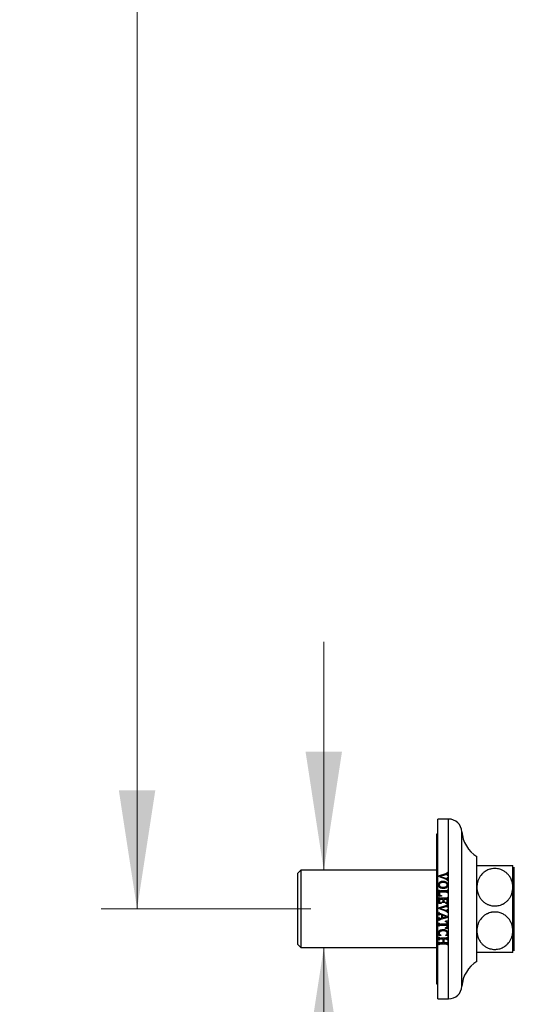
# Paper-space layout 'Manettes' of a CAD drawing. Units: millimetres. Extents: x 10 to 200, y 13 to 287.
# Drawn here: x 123 to 137, y 88 to 115 of the extents above; entities that cross this region are included whole.
import ezdxf

# ---------------------------------------------------------------- set-up
doc = ezdxf.new("R2010")
doc.units = ezdxf.units.MM
doc.styles.add('SLDTEXTSTYLE2', font='TXT', dxfattribs={"width": 0.605})
doc.dimstyles.new('SLDDIMSTYLE0', dxfattribs={"dimtxt": 2.5, "dimasz": 3.302, "dimexe": 0, "dimexo": 0.0625, "dimtad": 1, "dimdec": 1, "dimlfac": 12, "dimrnd": 1e-09, "dimzin": 12, "dimdsep": 46, "dimtxsty": 'SLDTEXTSTYLE2', "dimsah": 1, "dimcen": 0.09, "dimadec": 0, "dimazin": 3, "dimtfac": 1, "dimtdec": 1, "dimtofl": 0, "dimtmove": 0, "dimatfit": 3, "dimfxl": 0, "dimfrac": 2, "dimtolj": 1, "dimtzin": 12, "dimarcsym": 0})
doc.dimstyles.new('SLDDIMSTYLE1', dxfattribs={"dimtxt": 2.5, "dimasz": 3.302, "dimexe": 0, "dimexo": 0.0625, "dimtad": 1, "dimdec": 1, "dimlfac": 12, "dimrnd": 1e-09, "dimzin": 12, "dimdsep": 46, "dimtxsty": 'SLDTEXTSTYLE2', "dimsah": 1, "dimcen": 0.09, "dimadec": 0, "dimazin": 3, "dimtfac": 1, "dimtdec": 1, "dimtmove": 0, "dimatfit": 0, "dimfxl": 0, "dimfrac": 2, "dimtolj": 1, "dimtzin": 12, "dimarcsym": 0})

# ---------------------------------------------------------------- blocks, each defined once
blk = doc.blocks.new('_D_25')
at = {"color": 7, "linetype": 'Continuous', "lineweight": 0}
for p, q in [((135.027, 87.149), (135.027, 74.892)), ((153.46, 81.082), (153.46, 74.892)), ((153.46, 75.892), (135.027, 75.892))]:
    blk.add_line(p, q, dxfattribs=at)
at = {"color": 7, "linetype": 'Continuous', "lineweight": 18}
for points in [[(135.027, 75.892), (138.329, 75.384), (138.329, 76.4)], [(153.46, 75.892), (150.158, 76.4), (150.158, 75.384)]]:
    blk.add_solid(points, dxfattribs=at)
at = {"color": 7, "linetype": 'Continuous', "lineweight": 18, "insert": (139.946, 79.115), "char_height": 2.5, "attachment_point": 1, "style": 'SLDTEXTSTYLE2'}
blk.add_mtext('221,2', dxfattribs=at)
blk = doc.blocks.new('_D_27')
at = {"color": 7, "linetype": 'Continuous', "lineweight": 0}
for p, q in [((151.235, 232.524), (125.652, 232.524)), ((126.652, 90.649), (126.652, 232.524)), ((131.486, 90.649), (125.652, 90.649))]:
    blk.add_line(p, q, dxfattribs=at)
at = {"color": 7, "linetype": 'Continuous', "lineweight": 18}
for points in [[(126.652, 232.524), (126.144, 229.222), (127.16, 229.222)], [(126.652, 90.649), (127.16, 93.951), (126.144, 93.951)]]:
    blk.add_solid(points, dxfattribs=at)
at = {"color": 7, "linetype": 'Continuous', "lineweight": 18, "insert": (123.429, 156.335), "char_height": 2.5, "attachment_point": 1, "rotation": 90, "style": 'SLDTEXTSTYLE2'}
blk.add_mtext('1702,5', dxfattribs=at)
blk = doc.blocks.new('_D_30')
at = {"color": 7, "linetype": 'Continuous', "lineweight": 0}
for p, q in [((131.848, 91.724), (131.848, 98.074)), ((131.848, 89.574), (131.848, 77.455))]:
    blk.add_line(p, q, dxfattribs=at)
at = {"color": 7, "linetype": 'Continuous', "lineweight": 18}
for points in [[(131.848, 91.724), (132.356, 95.026), (131.34, 95.026)], [(131.848, 89.574), (131.34, 86.272), (132.356, 86.272)]]:
    blk.add_solid(points, dxfattribs=at)
at = {"color": 7, "linetype": 'Continuous', "lineweight": 18, "char_height": 2.5, "attachment_point": 1, "rotation": 90, "style": 'SLDTEXTSTYLE2'}
for s, insert in [('25,8', (128.618, 81.1)), ('G3/4', (124.396, 78.897)), ('%%c', (128.625, 77.455))]:
    blk.add_mtext(s, dxfattribs=dict(at, insert=insert))

psp = doc.layouts.new('Manettes')

# ---------------------------------------------------------------- linework, layer by layer
at = {"color": 7, "linetype": 'Continuous', "lineweight": 25}
for p, q in [((135.3183, 93.1491), (135.0266, 93.1491)), ((135.0266, 90.6491), (135.0266, 93.1491)), ((135.0266, 92.7324), (134.985, 92.7324)), ((134.985, 92.7324), (134.985, 88.5657)), ((136.11, 90.6491), (136.11, 92.1074)), ((131.21, 91.7241), (131.1266, 91.6407)), ((134.985, 91.7241), (131.21, 91.7241)), ((131.21, 91.7241), (131.21, 89.5741)), ((137.11, 91.2532), (137.11, 91.8574)), ((137.1516, 89.4824), (137.1516, 91.8157)), ((131.1266, 89.6574), (131.1266, 91.6407)), ((135.044, 91.5744), (135.2487, 91.6369)), ((135.044, 91.5504), (135.044, 91.5744)), ((135.2475, 91.4737), (135.044, 91.5504)), ((135.238, 91.5998), (135.0881, 91.5552)), ((135.0881, 91.5552), (135.2392, 91.5035)), ((135.2678, 91.6057), (135.238, 91.5998)), ((135.2975, 91.6657), (135.2871, 91.6657)), ((135.2975, 91.5841), (135.2871, 91.5841)), ((135.2975, 91.5202), (135.2871, 91.5202)), ((135.2975, 91.4417), (135.2871, 91.4417)), ((135.2975, 91.6657), (135.2975, 91.5841)), ((135.2975, 91.5202), (135.2975, 91.4417)), ((137.1516, 91.5157), (137.11, 91.5157)), ((135.0579, 91.1722), (135.0475, 91.1722)), ((135.0475, 91.0086), (135.0475, 91.1722)), ((135.2507, 91.1508), (135.0942, 91.1508)), ((135.2975, 91.1722), (135.2871, 91.1722)), ((135.2975, 91.1722), (135.2975, 91.0947)), ((137.11, 90.0449), (137.11, 91.2532)), ((135.1204, 91.005), (135.0475, 91.0086)), ((135.0579, 90.9708), (135.0475, 90.9708)), ((135.0475, 90.8036), (135.0475, 90.9708)), ((135.2505, 91.1161), (135.0648, 91.1161)), ((135.0648, 91.1161), (135.0648, 91.0683)), ((135.0648, 90.9147), (135.0648, 90.8589)), ((135.169, 90.9147), (135.0648, 90.9147)), ((135.2507, 90.9494), (135.0942, 90.9494)), ((135.1204, 91.0223), (135.1204, 91.005)), ((135.169, 90.875), (135.169, 90.9147)), ((135.1864, 90.9147), (135.1864, 90.875)), ((135.2801, 90.9147), (135.1864, 90.9147)), ((135.2801, 90.8571), (135.2801, 90.9147)), ((135.2975, 91.0947), (135.2871, 91.0947)), ((135.2975, 90.9708), (135.2871, 90.9708)), ((135.2975, 90.9708), (135.2975, 90.8001)), ((135.0266, 88.1491), (135.0266, 90.6491)), ((135.044, 90.6855), (135.2487, 90.748)), ((135.044, 90.6615), (135.044, 90.6855)), ((135.2475, 90.5848), (135.044, 90.6615)), ((135.1134, 90.8001), (135.0475, 90.8036)), ((135.238, 90.7109), (135.0881, 90.6663)), ((135.0881, 90.6663), (135.2392, 90.6146)), ((135.1134, 90.8175), (135.1134, 90.8001)), ((135.1412, 90.8314), (135.1412, 90.8487)), ((135.2141, 90.8314), (135.1412, 90.8314)), ((135.2141, 90.8487), (135.2141, 90.8314)), ((135.2419, 90.8001), (135.2419, 90.8175)), ((135.2975, 90.8001), (135.2419, 90.8001)), ((135.2975, 90.7768), (135.2871, 90.7768)), ((135.2975, 90.6952), (135.2871, 90.6952)), ((135.2975, 90.6313), (135.2871, 90.6313)), ((135.2975, 90.7768), (135.2975, 90.6952)), ((135.2975, 90.6313), (135.2975, 90.5528)), ((136.11, 89.1907), (136.11, 90.6491)), ((135.0579, 90.5536), (135.0475, 90.5536)), ((135.0475, 90.4754), (135.0475, 90.5536)), ((135.0579, 90.4754), (135.0475, 90.4754)), ((135.0579, 90.4088), (135.0475, 90.4088)), ((135.0475, 90.3244), (135.0475, 90.4088)), ((135.3009, 90.4156), (135.0962, 90.3533)), ((135.0977, 90.521), (135.3009, 90.4446)), ((135.108, 90.3923), (135.1308, 90.3987)), ((135.1308, 90.484), (135.1137, 90.4901)), ((135.1308, 90.3987), (135.1308, 90.484)), ((135.1482, 90.4787), (135.1482, 90.403)), ((135.265, 90.4374), (135.1482, 90.4787)), ((135.1482, 90.403), (135.265, 90.4374)), ((135.2975, 90.5528), (135.2871, 90.5528)), ((135.3009, 90.4446), (135.3009, 90.4156)), ((135.0579, 90.3244), (135.0475, 90.3244)), ((135.0579, 90.2519), (135.0475, 90.2519)), ((135.0475, 90.1678), (135.0475, 90.2519)), ((135.0579, 90.1678), (135.0475, 90.1678)), ((135.2801, 90.2272), (135.0948, 90.2272)), ((135.2801, 90.1925), (135.0948, 90.1925)), ((135.2975, 90.3105), (135.2315, 90.3105)), ((135.2315, 90.2932), (135.2315, 90.3105)), ((135.2315, 90.1091), (135.2315, 90.1265)), ((135.2975, 90.1091), (135.2315, 90.1091)), ((135.2801, 90.2272), (135.2801, 90.2511)), ((135.2801, 90.1685), (135.2801, 90.1925)), ((135.2975, 90.3105), (135.2975, 90.1091)), ((135.0579, 89.8632), (135.0475, 89.8632)), ((135.0475, 89.7856), (135.0475, 89.8632)), ((135.0579, 89.7856), (135.0475, 89.7856)), ((135.1065, 89.9077), (135.0533, 89.9077)), ((135.169, 89.8071), (135.0939, 89.8071)), ((135.2507, 89.8418), (135.0942, 89.8418)), ((135.1065, 89.9251), (135.1065, 89.9077)), ((135.169, 89.7064), (135.169, 89.8071)), ((135.1864, 89.8071), (135.1864, 89.7064)), ((135.2506, 89.8071), (135.1864, 89.8071)), ((135.2419, 89.9077), (135.2419, 89.9251)), ((135.2927, 89.9077), (135.2419, 89.9077)), ((135.2975, 89.8632), (135.2871, 89.8632)), ((135.2975, 89.7856), (135.2871, 89.7856)), ((135.2975, 89.8632), (135.2975, 89.7856)), ((137.11, 89.4407), (137.11, 90.0449)), ((137.11, 89.7824), (137.1516, 89.7824)), ((131.1266, 89.6574), (131.21, 89.5741)), ((131.21, 89.5741), (134.985, 89.5741)), ((135.0579, 89.7276), (135.0475, 89.7276)), ((135.0475, 89.6504), (135.0475, 89.7276)), ((135.0579, 89.6504), (135.0475, 89.6504)), ((135.169, 89.7064), (135.0939, 89.7064)), ((135.2507, 89.6716), (135.0942, 89.6716)), ((135.2506, 89.7064), (135.1864, 89.7064)), ((135.2975, 89.7276), (135.2871, 89.7276)), ((135.2975, 89.6504), (135.2871, 89.6504)), ((135.2975, 89.7276), (135.2975, 89.6504)), ((134.985, 88.5657), (135.0266, 88.5657)), ((135.0266, 88.1491), (135.3183, 88.1491))]:
    psp.add_line(p, q, dxfattribs=at)
at = {"color": 1, "linetype": 'Continuous', "lineweight": 25}
for p, q in [((135.3183, 90.6491), (135.3183, 93.1491)), ((135.6933, 90.6491), (135.6933, 92.7975)), ((135.3183, 88.1491), (135.3183, 90.6491)), ((135.6933, 88.5006), (135.6933, 90.6491))]:
    psp.add_line(p, q, dxfattribs=at)
at = {"color": 7, "linetype": 'Continuous', "lineweight": 25}
for centre, radius, start, end in [((135.3183, 92.7733), 0.3758, 3.69399, 90), ((136.5665, 92.8539), 0.875, 183.69399, 238.5515), ((136.5665, 88.4443), 0.875, 121.4485, 176.30601), ((135.3183, 88.5248), 0.3758, 270, 356.30601)]:
    psp.add_arc(centre, radius, start, end, dxfattribs=at)
for points, knots in [([(136.11, 91.8574), (136.1104, 91.8574), (136.1112, 91.8574), (136.1178, 91.8574), (136.1286, 91.8574), (136.144, 91.8574), (136.1638, 91.8574), (136.1881, 91.8574), (136.2174, 91.8574), (136.2568, 91.8574), (136.2994, 91.8574), (136.343, 91.8574), (136.378, 91.8574), (136.415, 91.8574), (136.4535, 91.8574), (136.4941, 91.8574), (136.5342, 91.8574), (136.5858, 91.8574), (136.6366, 91.8574), (136.6982, 91.8574), (136.7572, 91.8574), (136.8123, 91.8574), (136.8647, 91.8574), (136.9043, 91.8574), (136.9411, 91.8574), (136.9677, 91.8574), (136.9927, 91.8574), (137.0155, 91.8574), (137.0368, 91.8574), (137.0562, 91.8574), (137.0732, 91.8574), (137.0871, 91.8574), (137.0992, 91.8574), (137.1081, 91.8574), (137.1094, 91.8574), (137.11, 91.8574)], [0, 0, 0, 0, 0.0321786, 0.0645442, 0.0975142, 0.1307027, 0.1628863, 0.1953079, 0.2285547, 0.2621246, 0.3102671, 0.3346767, 0.3594355, 0.3834846, 0.407733, 0.432308, 0.4573432, 0.4787663, 0.5224159, 0.5447025, 0.5862317, 0.6277746, 0.6490479, 0.6922016, 0.7141056, 0.7378076, 0.7616439, 0.7856719, 0.8099511, 0.8373779, 0.8649556, 0.8929738, 0.921131, 0.9603919, 1, 1, 1, 1]), ([(137.11, 91.2532), (137.1096, 91.2691), (137.1088, 91.3008), (137.1022, 91.3498), (137.091, 91.4001), (137.074, 91.4514), (137.0514, 91.5019), (137.0188, 91.5576), (136.9813, 91.6056), (136.9412, 91.6453), (136.8973, 91.682), (136.8476, 91.7134), (136.7933, 91.7382), (136.7422, 91.756), (136.6809, 91.7694), (136.6082, 91.7747), (136.5288, 91.7685), (136.4548, 91.7498), (136.3902, 91.7223), (136.3438, 91.6956), (136.2965, 91.6614), (136.25, 91.6187), (136.2105, 91.57), (136.1827, 91.5267), (136.1633, 91.4904), (136.1468, 91.4526), (136.1334, 91.4139), (136.1229, 91.3746), (136.1155, 91.3347), (136.1108, 91.2941), (136.1103, 91.2669), (136.11, 91.2532)], [0, 0, 0, 0, 0.0316431, 0.0634639, 0.09851, 0.1338192, 0.1700274, 0.206582, 0.2585767, 0.285197, 0.312018, 0.3640773, 0.3909982, 0.4182042, 0.4591077, 0.5000043, 0.5439242, 0.5965279, 0.6323651, 0.668212, 0.6927433, 0.7388557, 0.784993, 0.8113833, 0.8379188, 0.8648768, 0.8919672, 0.9186901, 0.9455274, 0.9727074, 1, 1, 1, 1]), ([(135.2392, 91.5035), (135.2413, 91.5028), (135.2457, 91.5015), (135.2543, 91.499), (135.2611, 91.4984), (135.2656, 91.498)], [0, 0, 0, 0, 0.2511888, 0.5024386, 1, 1, 1, 1]), ([(135.2871, 91.4417), (135.286, 91.4455), (135.2839, 91.4528), (135.2743, 91.4617), (135.2619, 91.4681), (135.2523, 91.4718), (135.2475, 91.4737)], [0, 0, 0, 0, 0.2278036, 0.4286032, 0.7111742, 1, 1, 1, 1]), ([(135.2487, 91.6369), (135.2572, 91.6394), (135.2678, 91.6425), (135.2785, 91.6496), (135.2843, 91.6558), (135.2859, 91.6617), (135.2871, 91.6657)], [0, 0, 0, 0, 0.5007231, 0.6255388, 0.7503168, 1, 1, 1, 1]), ([(135.2656, 91.498), (135.2683, 91.4982), (135.2727, 91.4984), (135.2783, 91.5007), (135.2823, 91.5047), (135.2855, 91.5114), (135.2865, 91.5169), (135.2871, 91.5202)], [0, 0, 0, 0, 0.2228202, 0.3607244, 0.4995575, 0.7044013, 1, 1, 1, 1]), ([(135.2871, 91.5841), (135.2862, 91.5894), (135.2852, 91.596), (135.2799, 91.6023), (135.275, 91.6052), (135.2707, 91.6055), (135.2678, 91.6057)], [0, 0, 0, 0, 0.4969384, 0.6247815, 0.7483791, 1, 1, 1, 1]), ([(135.044, 91.322), (135.0452, 91.3364), (135.0473, 91.3601), (135.0656, 91.3885), (135.0914, 91.408), (135.1276, 91.42), (135.1557, 91.4211), (135.1704, 91.4216)], [0, 0, 0, 0, 0.2392537, 0.3934102, 0.5474465, 0.7638571, 1, 1, 1, 1]), ([(135.1757, 91.2168), (135.1558, 91.218), (135.1244, 91.2199), (135.0847, 91.2373), (135.0611, 91.2606), (135.0471, 91.2901), (135.0451, 91.3107), (135.044, 91.322)], [0, 0, 0, 0, 0.30754745, 0.48614156, 0.66673613, 0.81871782, 1, 1, 1, 1]), ([(135.0579, 91.1722), (135.0583, 91.1706), (135.0592, 91.1674), (135.0605, 91.1638), (135.0617, 91.161), (135.0626, 91.1593), (135.0636, 91.1578), (135.0646, 91.1566), (135.0658, 91.1555), (135.0672, 91.1546), (135.0689, 91.1536), (135.0708, 91.1529), (135.074, 91.152), (135.0771, 91.1515), (135.0807, 91.1511), (135.0833, 91.1509), (135.0861, 91.1508), (135.0897, 91.1508), (135.0924, 91.1508), (135.0942, 91.1508)], [0, 0, 0, 0, 0.105513, 0.2114006, 0.2408562, 0.3000019, 0.3298728, 0.3538847, 0.4025758, 0.4272581, 0.4584791, 0.5216809, 0.5536614, 0.6635528, 0.7190385, 0.7749502, 0.8309192, 0.8872533, 1, 1, 1, 1]), ([(135.1755, 91.3834), (135.1628, 91.3831), (135.1375, 91.3825), (135.1055, 91.3751), (135.0827, 91.3628), (135.0692, 91.3492), (135.0626, 91.3335), (135.0618, 91.3228), (135.0614, 91.3179)], [0, 0, 0, 0, 0.25435158, 0.51040526, 0.65428748, 0.77558315, 0.89732267, 1, 1, 1, 1]), ([(135.0614, 91.3179), (135.0621, 91.3109), (135.0634, 91.2984), (135.0739, 91.2817), (135.0927, 91.2677), (135.1251, 91.2567), (135.152, 91.2556), (135.168, 91.255)], [0, 0, 0, 0, 0.155541, 0.2754052, 0.4229649, 0.656994, 1, 1, 1, 1]), ([(135.168, 91.255), (135.1811, 91.2553), (135.2105, 91.2561), (135.246, 91.2654), (135.2701, 91.2822), (135.2802, 91.2979), (135.2833, 91.311), (135.2835, 91.318), (135.2836, 91.3194)], [0, 0, 0, 0, 0.26469628, 0.59356581, 0.72354146, 0.85474304, 0.97043759, 1, 1, 1, 1]), ([(135.1704, 91.4216), (135.1902, 91.4203), (135.2218, 91.4182), (135.2615, 91.4001), (135.2849, 91.3762), (135.2982, 91.3476), (135.3, 91.328), (135.3009, 91.3181)], [0, 0, 0, 0, 0.3107745, 0.4940289, 0.6791822, 0.8380579, 1, 1, 1, 1]), ([(135.2836, 91.3194), (135.2829, 91.3274), (135.2816, 91.3413), (135.2695, 91.3578), (135.2515, 91.3712), (135.2195, 91.382), (135.1922, 91.3829), (135.1755, 91.3834)], [0, 0, 0, 0, 0.172057, 0.3003837, 0.4280034, 0.6484565, 1, 1, 1, 1]), ([(135.3009, 91.3181), (135.3002, 91.3062), (135.2988, 91.285), (135.2848, 91.2568), (135.2621, 91.2354), (135.2248, 91.2194), (135.1943, 91.2178), (135.1757, 91.2168)], [0, 0, 0, 0, 0.1972476, 0.3536813, 0.5106256, 0.6997869, 1, 1, 1, 1]), ([(135.2507, 91.1508), (135.2525, 91.1508), (135.2553, 91.1508), (135.259, 91.1508), (135.2618, 91.1509), (135.2645, 91.151), (135.2673, 91.1514), (135.2701, 91.1518), (135.2725, 91.1524), (135.2748, 91.1532), (135.2766, 91.154), (135.2783, 91.1551), (135.2798, 91.1562), (135.2811, 91.1577), (135.2824, 91.1595), (135.2838, 91.162), (135.2849, 91.165), (135.286, 91.1685), (135.2866, 91.1708), (135.2871, 91.1722)], [0, 0, 0, 0, 0.1142866, 0.1714261, 0.2285888, 0.286037, 0.3436077, 0.4017583, 0.4602329, 0.4971885, 0.5569282, 0.5796523, 0.6242796, 0.6736247, 0.7006103, 0.7664237, 0.8527071, 0.9043362, 1, 1, 1, 1]), ([(136.11, 91.2532), (136.1101, 91.2445), (136.1105, 91.2184), (136.1147, 91.1749), (136.1247, 91.1229), (136.14, 91.0711), (136.1593, 91.0241), (136.1813, 90.9822), (136.2049, 90.945), (136.2322, 90.9093), (136.2616, 90.8775), (136.292, 90.8496), (136.3229, 90.8255), (136.3563, 90.8035), (136.3887, 90.7857), (136.4349, 90.7646), (136.4876, 90.7474), (136.5491, 90.7365), (136.601, 90.7328), (136.6511, 90.7345), (136.6956, 90.7405), (136.7457, 90.7517), (136.7907, 90.7669), (136.839, 90.7894), (136.8777, 90.812), (136.9163, 90.8399), (136.9484, 90.8679), (136.9766, 90.8969), (137.0011, 90.9263), (137.0232, 90.9574), (137.0438, 90.9914), (137.0624, 91.0282), (137.0785, 91.068), (137.0914, 91.109), (137.1016, 91.1537), (137.1086, 91.2019), (137.1095, 91.2361), (137.11, 91.2532)], [0, 0, 0, 0, 0.0174789, 0.0521541, 0.0870677, 0.1227698, 0.158765, 0.1866696, 0.2147405, 0.2433767, 0.2722296, 0.2960253, 0.3199696, 0.3441604, 0.3685332, 0.3863405, 0.4345197, 0.465307, 0.4946725, 0.5244662, 0.5519612, 0.5724068, 0.6139468, 0.6350748, 0.6672956, 0.6945284, 0.7219983, 0.746007, 0.7701515, 0.7944893, 0.8189473, 0.8467599, 0.8747256, 0.9031396, 0.9316956, 0.9657359, 1, 1, 1, 1]), ([(135.0579, 90.9708), (135.0581, 90.97), (135.0586, 90.9683), (135.0593, 90.9658), (135.0602, 90.9633), (135.061, 90.9612), (135.0619, 90.9591), (135.0628, 90.9575), (135.0639, 90.9561), (135.0651, 90.9547), (135.0666, 90.9536), (135.0687, 90.9524), (135.0712, 90.9513), (135.0749, 90.9504), (135.0786, 90.9499), (135.0823, 90.9496), (135.0856, 90.9495), (135.0897, 90.9494), (135.0926, 90.9494), (135.0942, 90.9494)], [0, 0, 0, 0, 0.055143, 0.1103139, 0.1656575, 0.2211258, 0.2495029, 0.3065357, 0.3353735, 0.3639438, 0.4221752, 0.4517964, 0.5119537, 0.5905755, 0.692073, 0.7430853, 0.8200189, 0.8970353, 1, 1, 1, 1]), ([(135.0648, 91.0683), (135.0649, 91.0628), (135.0651, 91.0545), (135.0691, 91.0438), (135.0769, 91.036), (135.0942, 91.028), (135.1097, 91.0246), (135.1204, 91.0223)], [0, 0, 0, 0, 0.2022707, 0.3089723, 0.4161691, 0.5990823, 1, 1, 1, 1]), ([(135.1412, 90.8487), (135.1479, 90.8503), (135.1565, 90.8524), (135.1649, 90.859), (135.168, 90.8645), (135.1689, 90.87), (135.169, 90.8737), (135.169, 90.875)], [0, 0, 0, 0, 0.4720068, 0.6151373, 0.7356539, 0.9055753, 1, 1, 1, 1]), ([(135.1864, 90.875), (135.1865, 90.8721), (135.1866, 90.8673), (135.189, 90.8609), (135.1934, 90.8561), (135.2019, 90.8517), (135.2093, 90.8499), (135.2141, 90.8487)], [0, 0, 0, 0, 0.2058042, 0.3370308, 0.468985, 0.651927, 1, 1, 1, 1]), ([(135.2871, 91.0947), (135.2858, 91.0996), (135.2842, 91.1062), (135.2782, 91.1122), (135.2692, 91.116), (135.2596, 91.116), (135.2519, 91.1161), (135.2505, 91.1161)], [0, 0, 0, 0, 0.3147956, 0.4175724, 0.5201421, 0.9166443, 1, 1, 1, 1]), ([(135.2507, 90.9494), (135.2526, 90.9494), (135.2553, 90.9494), (135.259, 90.9494), (135.2618, 90.9495), (135.2646, 90.9497), (135.2674, 90.95), (135.2702, 90.9505), (135.2725, 90.951), (135.2747, 90.9518), (135.2765, 90.9526), (135.2782, 90.9536), (135.2798, 90.9549), (135.2812, 90.9563), (135.2825, 90.9583), (135.2839, 90.9608), (135.285, 90.964), (135.2861, 90.9674), (135.2867, 90.9695), (135.2871, 90.9708)], [0, 0, 0, 0, 0.11548111, 0.17321785, 0.23097828, 0.28902919, 0.34720439, 0.40596696, 0.46505754, 0.49471179, 0.55450942, 0.58484476, 0.62204639, 0.68287526, 0.70610593, 0.77041201, 0.86222404, 0.91519316, 1, 1, 1, 1]), ([(135.0648, 90.8589), (135.0649, 90.8548), (135.0651, 90.848), (135.0683, 90.8389), (135.0752, 90.8313), (135.0905, 90.8236), (135.1042, 90.8199), (135.1134, 90.8175)], [0, 0, 0, 0, 0.173969, 0.28686811, 0.40049011, 0.59760883, 1, 1, 1, 1]), ([(135.2678, 90.7168), (135.2652, 90.7167), (135.2601, 90.7165), (135.2501, 90.7145), (135.2429, 90.7123), (135.238, 90.7109)], [0, 0, 0, 0, 0.2507938, 0.5018312, 1, 1, 1, 1]), ([(135.2392, 90.6146), (135.2413, 90.6139), (135.2457, 90.6126), (135.2544, 90.6101), (135.2612, 90.6095), (135.2656, 90.6091)], [0, 0, 0, 0, 0.2525253, 0.5050964, 1, 1, 1, 1]), ([(135.2419, 90.8175), (135.2516, 90.8206), (135.2639, 90.8246), (135.2757, 90.8353), (135.28, 90.845), (135.2801, 90.8525), (135.2801, 90.8571)], [0, 0, 0, 0, 0.4923494, 0.6327408, 0.7746075, 1, 1, 1, 1]), ([(135.2487, 90.748), (135.2529, 90.7493), (135.2619, 90.752), (135.2735, 90.7567), (135.2822, 90.7639), (135.2856, 90.7708), (135.2867, 90.7752), (135.2871, 90.7768)], [0, 0, 0, 0, 0.2577261, 0.556338, 0.7309346, 0.9068176, 1, 1, 1, 1]), ([(135.2656, 90.6091), (135.2683, 90.6093), (135.2726, 90.6095), (135.2783, 90.6118), (135.2824, 90.6159), (135.2855, 90.6227), (135.2865, 90.6282), (135.2871, 90.6313)], [0, 0, 0, 0, 0.2280465, 0.3725082, 0.5181593, 0.7222523, 1, 1, 1, 1]), ([(135.2871, 90.6952), (135.2863, 90.6995), (135.2854, 90.7056), (135.2811, 90.7124), (135.2769, 90.7154), (135.2722, 90.7166), (135.2692, 90.7167), (135.2678, 90.7168)], [0, 0, 0, 0, 0.4001084, 0.562042, 0.7253494, 0.868716, 1, 1, 1, 1]), ([(135.0579, 90.5536), (135.0587, 90.5506), (135.0603, 90.5443), (135.0689, 90.5348), (135.0819, 90.5273), (135.0926, 90.523), (135.0977, 90.521)], [0, 0, 0, 0, 0.1683731, 0.3565818, 0.6961202, 1, 1, 1, 1]), ([(135.0793, 90.4981), (135.0764, 90.4979), (135.0718, 90.4976), (135.066, 90.4947), (135.0619, 90.4899), (135.0592, 90.4832), (135.0583, 90.4779), (135.0579, 90.4754)], [0, 0, 0, 0, 0.24614807, 0.39260092, 0.53970266, 0.7804771, 1, 1, 1, 1]), ([(135.0579, 90.4088), (135.0586, 90.405), (135.0597, 90.3995), (135.0627, 90.3929), (135.066, 90.3891), (135.0711, 90.3866), (135.075, 90.3864), (135.0775, 90.3863)], [0, 0, 0, 0, 0.3435698, 0.5077752, 0.6456604, 0.7845834, 1, 1, 1, 1]), ([(135.0962, 90.3533), (135.0921, 90.352), (135.0835, 90.3493), (135.0722, 90.3447), (135.0635, 90.3381), (135.0596, 90.3309), (135.0584, 90.3262), (135.0579, 90.3244)], [0, 0, 0, 0, 0.256603, 0.5320705, 0.7101912, 0.8900714, 1, 1, 1, 1]), ([(135.0775, 90.3863), (135.0801, 90.3864), (135.0853, 90.3866), (135.0955, 90.3887), (135.103, 90.3909), (135.108, 90.3923)], [0, 0, 0, 0, 0.2508613, 0.5018853, 1, 1, 1, 1]), ([(135.1137, 90.4901), (135.1109, 90.4911), (135.1052, 90.493), (135.094, 90.4966), (135.0852, 90.4975), (135.0793, 90.4981)], [0, 0, 0, 0, 0.252309, 0.5046574, 1, 1, 1, 1]), ([(135.2871, 90.5528), (135.286, 90.5564), (135.2841, 90.5633), (135.2757, 90.5719), (135.2632, 90.5787), (135.2532, 90.5826), (135.2475, 90.5848)], [0, 0, 0, 0, 0.2077089, 0.397326, 0.6539182, 1, 1, 1, 1]), ([(137.11, 90.0449), (137.1098, 90.0536), (137.1095, 90.0797), (137.1052, 90.1232), (137.0953, 90.1753), (137.08, 90.227), (137.0607, 90.274), (137.0387, 90.316), (137.0151, 90.3531), (136.9877, 90.3888), (136.9552, 90.4241), (136.917, 90.4581), (136.8739, 90.4888), (136.83, 90.5134), (136.7825, 90.5343), (136.7298, 90.551), (136.6811, 90.5601), (136.6268, 90.5652), (136.5764, 90.5647), (136.5243, 90.5576), (136.4742, 90.5465), (136.4293, 90.5312), (136.3864, 90.5113), (136.3446, 90.488), (136.3056, 90.4602), (136.2658, 90.425), (136.2335, 90.3907), (136.2026, 90.3501), (136.1776, 90.3096), (136.1576, 90.2699), (136.1415, 90.2301), (136.1285, 90.1891), (136.1184, 90.1444), (136.1113, 90.0962), (136.1104, 90.0621), (136.11, 90.0449)], [0, 0, 0, 0, 0.0174797, 0.0521567, 0.0870719, 0.1227757, 0.1587727, 0.1866787, 0.2147509, 0.2433885, 0.2722428, 0.304936, 0.3380282, 0.3685295, 0.3953047, 0.4299859, 0.4653342, 0.4813096, 0.5244736, 0.5519699, 0.5724165, 0.6139585, 0.6350875, 0.6565704, 0.7000171, 0.7220016, 0.7549937, 0.7883325, 0.8189385, 0.8467525, 0.8747196, 0.9031349, 0.9316923, 0.9657342, 1, 1, 1, 1]), ([(135.044, 89.9832), (135.0448, 89.9946), (135.0461, 90.0146), (135.0599, 90.0405), (135.0816, 90.0602), (135.1191, 90.0757), (135.1504, 90.077), (135.17, 90.0779)], [0, 0, 0, 0, 0.1944527, 0.3401002, 0.4859391, 0.6778083, 1, 1, 1, 1]), ([(135.0579, 90.2519), (135.0589, 90.2472), (135.0604, 90.2404), (135.0658, 90.2328), (135.0732, 90.2288), (135.0831, 90.2273), (135.0909, 90.2272), (135.0948, 90.2272)], [0, 0, 0, 0, 0.2834548, 0.4118474, 0.5408341, 0.768782, 1, 1, 1, 1]), ([(135.0948, 90.1925), (135.0896, 90.1924), (135.0818, 90.1923), (135.0721, 90.1902), (135.0661, 90.1869), (135.061, 90.1805), (135.0593, 90.1736), (135.0581, 90.1687), (135.0579, 90.1678)], [0, 0, 0, 0, 0.3051618, 0.4621186, 0.5804224, 0.6992434, 0.9417028, 1, 1, 1, 1]), ([(135.17, 90.0779), (135.1819, 90.0773), (135.2056, 90.0761), (135.2397, 90.0667), (135.2698, 90.0487), (135.2908, 90.0222), (135.2997, 89.9945), (135.3006, 89.9772), (135.3009, 89.9704)], [0, 0, 0, 0, 0.1840107, 0.3669966, 0.5440622, 0.7218713, 0.8898596, 1, 1, 1, 1]), ([(135.2801, 90.2511), (135.28, 90.2551), (135.2799, 90.2617), (135.2768, 90.2708), (135.2702, 90.2783), (135.2553, 90.287), (135.2413, 90.2907), (135.2315, 90.2932)], [0, 0, 0, 0, 0.1687387, 0.2820333, 0.3955037, 0.5804039, 1, 1, 1, 1]), ([(135.2315, 90.1265), (135.2374, 90.1281), (135.2496, 90.1314), (135.2645, 90.1375), (135.2744, 90.1459), (135.28, 90.1558), (135.2801, 90.1638), (135.2801, 90.1685)], [0, 0, 0, 0, 0.25852585, 0.53141069, 0.66559039, 0.80075343, 1, 1, 1, 1]), ([(135.0533, 89.9077), (135.0518, 89.9139), (135.0489, 89.9263), (135.0448, 89.9514), (135.0443, 89.9705), (135.044, 89.9832)], [0, 0, 0, 0, 0.2506958, 0.5014881, 1, 1, 1, 1]), ([(135.0579, 89.8632), (135.0583, 89.8617), (135.0589, 89.8594), (135.0599, 89.8564), (135.0606, 89.8545), (135.0614, 89.8526), (135.0623, 89.8508), (135.0635, 89.8488), (135.0651, 89.8471), (135.0671, 89.8456), (135.0696, 89.8443), (135.0723, 89.8434), (135.0751, 89.8428), (135.0777, 89.8424), (135.0804, 89.8421), (135.0832, 89.8419), (135.0859, 89.8418), (135.0896, 89.8418), (135.0924, 89.8418), (135.0942, 89.8418)], [0, 0, 0, 0, 0.1013099, 0.1520793, 0.2029287, 0.2348021, 0.2828051, 0.3313224, 0.3800682, 0.4297984, 0.4904321, 0.5521425, 0.6070131, 0.6621239, 0.7177675, 0.773522, 0.8301025, 0.8867134, 1, 1, 1, 1]), ([(135.0939, 89.8071), (135.0862, 89.8073), (135.0766, 89.8076), (135.0662, 89.803), (135.0613, 89.7974), (135.0594, 89.7911), (135.0582, 89.7867), (135.0579, 89.7856)], [0, 0, 0, 0, 0.4653366, 0.5805538, 0.6965685, 0.928502, 1, 1, 1, 1]), ([(135.1731, 90.0397), (135.1607, 90.0393), (135.14, 90.0388), (135.1115, 90.0333), (135.0902, 90.0252), (135.0738, 90.0131), (135.064, 89.9985), (135.0616, 89.9861), (135.0614, 89.9797), (135.0614, 89.9784)], [0, 0, 0, 0, 0.25871082, 0.43298243, 0.60603128, 0.73257359, 0.8601336, 0.97265327, 1, 1, 1, 1]), ([(135.0614, 89.9784), (135.0617, 89.9714), (135.0622, 89.9598), (135.0697, 89.9453), (135.0839, 89.9329), (135.0974, 89.9283), (135.1065, 89.9251)], [0, 0, 0, 0, 0.27935984, 0.45575548, 0.63208041, 1, 1, 1, 1]), ([(135.2836, 89.974), (135.283, 89.9802), (135.2818, 89.993), (135.271, 90.0096), (135.2517, 90.0251), (135.2185, 90.0376), (135.19, 90.0389), (135.1731, 90.0397)], [0, 0, 0, 0, 0.133462, 0.2752301, 0.4078058, 0.6504672, 1, 1, 1, 1]), ([(135.2419, 89.9251), (135.2496, 89.9277), (135.2618, 89.9318), (135.2752, 89.9432), (135.2827, 89.9571), (135.2833, 89.9679), (135.2836, 89.974)], [0, 0, 0, 0, 0.3361861, 0.5350933, 0.735506, 1, 1, 1, 1]), ([(135.2871, 89.7856), (135.2861, 89.7895), (135.2847, 89.7951), (135.2802, 89.8017), (135.2743, 89.8052), (135.2641, 89.807), (135.2559, 89.807), (135.2506, 89.8071)], [0, 0, 0, 0, 0.2570967, 0.3758522, 0.4959279, 0.6768786, 1, 1, 1, 1]), ([(135.2507, 89.8418), (135.2525, 89.8418), (135.2552, 89.8418), (135.2589, 89.8418), (135.2616, 89.8418), (135.2643, 89.842), (135.2671, 89.8423), (135.2698, 89.8427), (135.2721, 89.8433), (135.2743, 89.844), (135.2761, 89.8447), (135.2778, 89.8457), (135.2797, 89.8471), (135.2819, 89.8494), (135.2835, 89.8524), (135.2846, 89.8553), (135.2855, 89.8578), (135.2863, 89.8606), (135.2868, 89.8623), (135.2871, 89.8632)], [0, 0, 0, 0, 0.1115559, 0.1673299, 0.2231264, 0.2791985, 0.3353898, 0.3921466, 0.4492203, 0.4786607, 0.5379993, 0.5680753, 0.5976949, 0.6883422, 0.7663955, 0.8151202, 0.8826518, 0.9413164, 1, 1, 1, 1]), ([(135.3009, 89.9704), (135.3008, 89.9651), (135.3006, 89.9544), (135.2989, 89.9334), (135.2952, 89.918), (135.2927, 89.9077)], [0, 0, 0, 0, 0.2507033, 0.5015031, 1, 1, 1, 1]), ([(136.11, 90.0449), (136.1104, 90.0291), (136.1112, 89.9973), (136.1177, 89.9483), (136.1289, 89.8981), (136.1459, 89.8467), (136.1685, 89.7963), (136.1943, 89.7521), (136.2214, 89.7145), (136.2484, 89.6828), (136.2787, 89.6528), (136.3118, 89.6252), (136.3595, 89.5921), (136.4127, 89.5648), (136.4774, 89.5423), (136.5387, 89.5287), (136.6014, 89.5241), (136.661, 89.5269), (136.7161, 89.5356), (136.7693, 89.5508), (136.8198, 89.5713), (136.8672, 89.5966), (136.9194, 89.6329), (136.9699, 89.6794), (137.0095, 89.7281), (137.0372, 89.7715), (137.0566, 89.8078), (137.0731, 89.8455), (137.0866, 89.8842), (137.097, 89.9236), (137.1044, 89.9635), (137.1091, 90.004), (137.1097, 90.0312), (137.11, 90.0449)], [0, 0, 0, 0, 0.03163924, 0.06345615, 0.09849795, 0.13380287, 0.17000665, 0.2065568, 0.23249313, 0.2585844, 0.28520147, 0.31201917, 0.33796326, 0.39098199, 0.4181847, 0.45852962, 0.4999792, 0.5266587, 0.56161322, 0.59657307, 0.62322416, 0.65799794, 0.69278076, 0.73888754, 0.78501925, 0.81140628, 0.83793857, 0.86489328, 0.89198038, 0.9187, 0.94553403, 0.9727107, 1, 1, 1, 1]), ([(135.0579, 89.7276), (135.0589, 89.7239), (135.0603, 89.7184), (135.0644, 89.7117), (135.0715, 89.7075), (135.0818, 89.7065), (135.0899, 89.7064), (135.0939, 89.7064)], [0, 0, 0, 0, 0.25146952, 0.37631268, 0.50137486, 0.75005063, 1, 1, 1, 1]), ([(135.0942, 89.6716), (135.094, 89.6716), (135.0899, 89.6716), (135.0818, 89.6718), (135.0716, 89.6705), (135.0645, 89.6663), (135.0602, 89.6597), (135.0588, 89.6541), (135.0579, 89.6504)], [0, 0, 0, 0, 0.013911, 0.2499866, 0.4974548, 0.6229485, 0.7481398, 1, 1, 1, 1]), ([(135.2506, 89.7064), (135.2547, 89.7064), (135.2628, 89.7065), (135.2731, 89.7075), (135.2803, 89.7116), (135.2845, 89.7184), (135.286, 89.7239), (135.2871, 89.7276)], [0, 0, 0, 0, 0.2495083, 0.4974794, 0.6231609, 0.7483537, 1, 1, 1, 1]), ([(135.2871, 89.6504), (135.2862, 89.6536), (135.2848, 89.6587), (135.2817, 89.6648), (135.2777, 89.6682), (135.2686, 89.6718), (135.2592, 89.6715), (135.2517, 89.6716), (135.2507, 89.6716)], [0, 0, 0, 0, 0.2232954, 0.344196, 0.444776, 0.5447243, 0.9383449, 1, 1, 1, 1]), ([(137.11, 89.4407), (137.1097, 89.4407), (137.1092, 89.4407), (137.1045, 89.4407), (137.0956, 89.4407), (137.0805, 89.4407), (137.0598, 89.4407), (137.0356, 89.4407), (137.0098, 89.4407), (136.9836, 89.4407), (136.954, 89.4407), (136.9215, 89.4407), (136.8862, 89.4407), (136.8482, 89.4407), (136.8071, 89.4407), (136.7554, 89.4407), (136.688, 89.4407), (136.622, 89.4407), (136.5565, 89.4407), (136.5084, 89.4407), (136.462, 89.4407), (136.4171, 89.4407), (136.3746, 89.4407), (136.3305, 89.4407), (136.2941, 89.4407), (136.2584, 89.4407), (136.2283, 89.4407), (136.2032, 89.4407), (136.1818, 89.4407), (136.1631, 89.4407), (136.1463, 89.4407), (136.1321, 89.4407), (136.121, 89.4407), (136.1135, 89.4407), (136.1103, 89.4407), (136.1101, 89.4407), (136.11, 89.4407)], [0, 0, 0, 0, 0.0256022, 0.0512978, 0.0863063, 0.1215715, 0.157707, 0.194175, 0.2206026, 0.2471878, 0.274308, 0.3016329, 0.3280686, 0.3547307, 0.3821692, 0.4099034, 0.4523141, 0.5030132, 0.5236874, 0.5657498, 0.5871826, 0.6078471, 0.6497978, 0.6711121, 0.7018812, 0.7329859, 0.7615541, 0.7869639, 0.8125141, 0.8384716, 0.8645562, 0.8943404, 0.9242915, 0.9547396, 0.9853491, 1, 1, 1, 1])]:
    psp.add_open_spline(points, degree=3, knots=knots, dxfattribs=at)

# ---------------------------------------------------------------- dimensions: what is measured, and where the dimension line sits
at = {"color": 7, "linetype": 'Continuous', "lineweight": 18}
dim = psp.add_linear_dim(base=(126.6516, 232.5241), p1=(132.4859, 90.6491), p2=(152.235, 232.5241), angle=90, dimstyle='SLDDIMSTYLE0', dxfattribs=at)
dim.commit()
dim.dimension.update_dxf_attribs({"geometry": '_D_27', "text_midpoint": (126.6516, 161.5866), "dimtype": 160})
dim = psp.add_linear_dim(base=(131.8477, 89.5741), p1=(131.21, 91.7241), p2=(131.21, 89.5741), angle=90, text='G3/4\\P%%c<>', dimstyle='SLDDIMSTYLE1', dxfattribs=at)
dim.commit()
dim.dimension.update_dxf_attribs({"geometry": '_D_30', "text_midpoint": (131.8477, 82.6197), "dimtype": 160})
dim = psp.add_linear_dim(base=(135.0266, 75.8919), p1=(153.4601, 82.0824), p2=(135.0266, 88.1491), dimstyle='SLDDIMSTYLE0', dxfattribs=at)
dim.commit()
dim.dimension.update_dxf_attribs({"geometry": '_D_25', "text_midpoint": (144.2434, 75.8919), "dimtype": 160})

doc.saveas('drawing.dxf')
